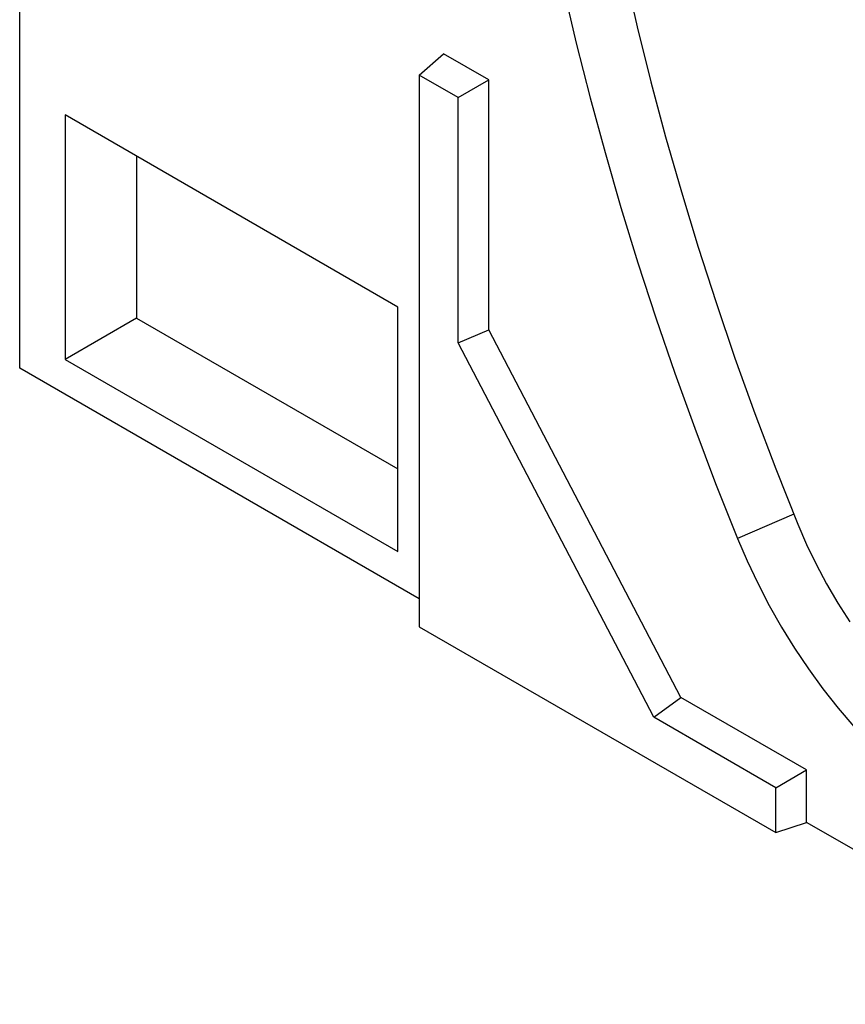
# Model space of a CAD drawing. Units: millimetres. Extents: x 75 to 2081, y 25 to 1460.
# Drawn here: x 1621 to 1718, y 994 to 1109 of the extents above; entities that cross this region are included whole.
import ezdxf

# ---------------------------------------------------------------- set-up
doc = ezdxf.new("R2010")
doc.units = ezdxf.units.MM
doc.header["$LTSCALE"] = 5
doc.layers.get('0').update_dxf_attribs({"color": 1})
doc.layers.add('13653', color=7, linetype='Continuous')

# ---------------------------------------------------------------- blocks, each defined once
blk = doc.blocks.new('1063386-M_002_ISO_view')
for p, q in [((-110.33, 63.69), (-110.33, 129.43)), ((-63.66, 97.94), (-60.84, 100.44)), ((-55.53, 97.38), (-60.84, 100.44)), ((-63.66, 97.94), (-63.66, 33.49)), ((-59.12, 95.31), (-63.66, 97.94)), ((-59.12, 95.31), (-55.53, 97.38)), ((-55.53, 68.19), (-55.53, 97.38)), ((-59.12, 66.67), (-59.12, 95.31)), ((-66.14, 70.84), (-105.03, 93.29)), ((-105.03, 93.29), (-105.03, 64.72)), ((-96.67, 88.47), (-96.67, 69.55)), ((-66.14, 42.26), (-66.14, 70.84)), ((-96.67, 69.55), (-105.03, 64.72)), ((-96.67, 69.55), (-66.14, 51.92)), ((-59.12, 66.67), (-55.53, 68.19)), ((-33.08, 25.22), (-55.53, 68.19)), ((-36.26, 22.91), (-59.12, 66.67)), ((-105.03, 64.72), (-66.14, 42.26)), ((-63.66, 36.75), (-110.33, 63.69)), ((-19.9, 46.64), (-26.47, 43.81)), ((-63.66, 33.49), (-22, 9.43)), ((-36.26, 22.91), (-33.08, 25.22)), ((-18.41, 16.75), (-33.08, 25.22)), ((-22, 14.68), (-36.26, 22.91)), ((-22, 14.68), (-18.41, 16.75)), ((-18.41, 10.63), (-18.41, 16.75)), ((-22, 9.43), (-22, 14.68)), ((-22, 9.43), (-18.41, 10.63)), ((18.41, -10.63), (-18.41, 10.63))]:
    blk.add_line(p, q)
at = {"flags": 128}
for points in [[(-55.03, 181.06), (-55.05, 175.3), (-54.94, 169.47), (-54.7, 163.57), (-54.33, 157.61), (-53.83, 151.59), (-53.21, 145.5), (-52.46, 139.37), (-51.58, 133.19), (-50.57, 126.96), (-49.45, 120.69), (-48.19, 114.38), (-46.81, 108.05), (-45.31, 101.68), (-43.69, 95.29), (-41.95, 88.88), (-40.09, 82.46), (-38.11, 76.02), (-36.01, 69.57), (-33.79, 63.13), (-31.47, 56.68), (-29.03, 50.24), (-26.47, 43.81)], [(-47.1, 171.4), (-46.95, 165.53), (-46.67, 159.58), (-46.26, 153.56), (-45.71, 147.49), (-45.03, 141.36), (-44.21, 135.17), (-43.27, 128.93), (-42.19, 122.65), (-40.99, 116.33), (-39.65, 109.98), (-38.19, 103.59), (-36.59, 97.17), (-34.88, 90.74), (-33.03, 84.29), (-31.07, 77.82), (-28.98, 71.35), (-26.77, 64.87), (-24.44, 58.39), (-21.99, 51.92), (-19.43, 45.46)], [(-19.43, 45.46), (-18.41, 43.11), (-17.3, 40.78), (-16.08, 38.49), (-14.77, 36.25), (-13.37, 34.07)], [(-26.47, 43.81), (-25.34, 41.17), (-24.11, 38.56), (-22.77, 35.98), (-21.33, 33.45), (-19.8, 30.97), (-18.19, 28.56), (-16.49, 26.23), (-14.73, 23.99), (-12.9, 21.84)]]:
    blk.add_lwpolyline(points, dxfattribs=at)

msp = doc.modelspace()

# ---------------------------------------------------------------- block references
at = {"layer": '13653'}
msp.add_blockref('1063386-M_002_ISO_view', (1731.577, 1004.717), dxfattribs=at)

doc.saveas('drawing.dxf')
